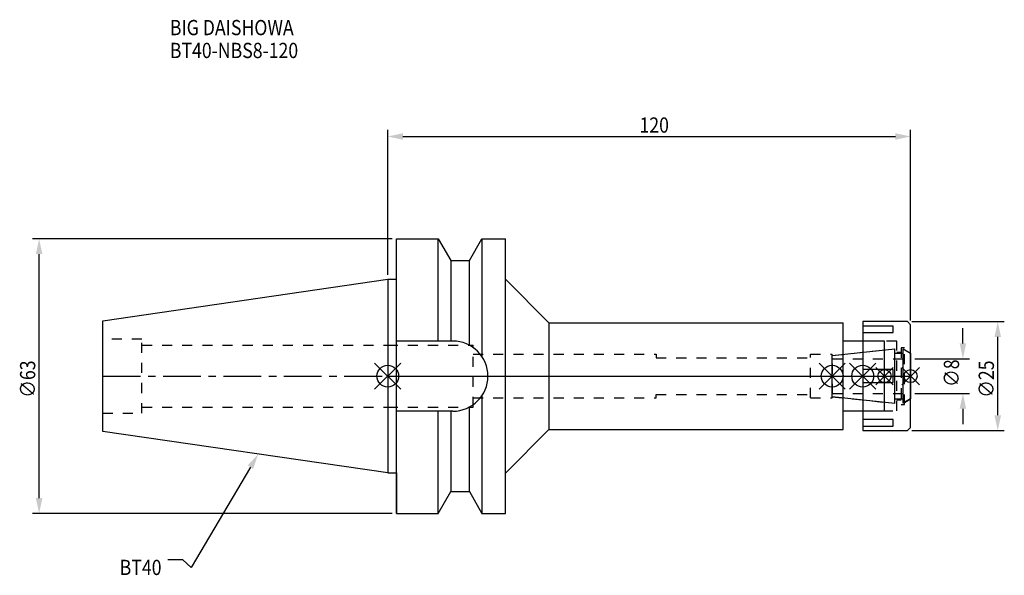
# Model space of a CAD drawing. Extents: x -84 to 142, y -46 to 82.
import ezdxf

# ---------------------------------------------------------------- set-up
doc = ezdxf.new("R2010")
doc.units = 0
doc.header["$LTSCALE"] = 23.1
doc.header["$PDMODE"] = 3
doc.header["$PDSIZE"] = 8
doc.linetypes.add('CENTER', pattern=[0.6, 0.375, -0.075, 0.075, -0.075])
doc.linetypes.add('DASHED', pattern=[0.2, 0.1, -0.1])
doc.layers.get('0').update_dxf_attribs({"linetype": 'CONTINUOUS'})
doc.layers.get('DEFPOINTS').update_dxf_attribs({"linetype": 'CONTINUOUS'})
for name, color, linetype in [('1', 4, 'CONTINUOUS'), ('2', 7, 'CONTINUOUS'), ('3', 1, 'DASHED'), ('4', 2, 'CENTER'), ('6', 5, 'CONTINUOUS'), ('NOCUT', 7, 'CONTINUOUS'), ('SK1', 4, 'CONTINUOUS'), ('SK3', 1, 'DASHED'), ('SK4', 2, 'CENTER')]:
    doc.layers.add(name, color=color, linetype=linetype)
doc.styles.get("Standard").update_dxf_attribs({"font": 'txt', "width": 0.85})
doc.dimstyles.get("Standard").update_dxf_attribs({"dimtxt": 3.5, "dimasz": 3.5, "dimexe": 1.5, "dimexo": 1, "dimtad": 1, "dimblk": '_FILLED', "dimblk1": '_FILLED', "dimblk2": '_FILLED', "dimcen": 0.09, "dimazin": 3, "dimtol": 1, "dimtp": 0.01, "dimtm": 0.01, "dimtfac": 1, "dimtofl": 0, "dimtmove": 0, "dimatfit": 3})

# ---------------------------------------------------------------- blocks, each defined once
blk = doc.blocks.new('_FILLED')
at = {"color": 0, "linetype": 'BYBLOCK'}
blk.add_solid([(0, 0), (-1, 0.214), (-1, -0.214)], dxfattribs=at)
blk = doc.blocks.new('*U13')
at = {"layer": '2', "color": 0, "width": 0.85}
blk.add_text('120', height=3.5, dxfattribs=at).set_placement((57.78, 55.88))
blk = doc.blocks.new('*D1')
at = {"layer": '2', "color": 0}
for p, q in [((0, 23.225), (0, 56.5)), ((120, 12.8), (120, 56.5)), ((3.5, 55), (116.5, 55))]:
    blk.add_line(p, q, dxfattribs=at)
at = {"layer": 'DEFPOINTS', "color": 0}
for p in [(120, 55), (0, 22.225), (120, 11.8)]:
    blk.add_point(p, dxfattribs=at)
blk.add_blockref('*U13', (0, 0))
at = {"layer": '2', "color": 0, "xscale": 3.5, "yscale": 3.5, "zscale": 3.5, "rotation": 180}
blk.add_blockref('_FILLED', (0, 55), dxfattribs=at)
at = {"layer": '2', "color": 0, "xscale": 3.5, "yscale": 3.5, "zscale": 3.5}
blk.add_blockref('_FILLED', (120, 55), dxfattribs=at)
blk = doc.blocks.new('*U12')
at = {"layer": '2', "color": 0, "width": 0.85}
blk.add_text('∅63', height=3.5, rotation=90, dxfattribs=at).set_placement((-80.88, -4.97))
blk = doc.blocks.new('*D2')
at = {"layer": '2', "color": 0}
for p, q in [((1, 31.5), (-81.5, 31.5)), ((-80, -28), (-80, 28)), ((1, -31.5), (-81.5, -31.5))]:
    blk.add_line(p, q, dxfattribs=at)
at = {"layer": 'DEFPOINTS', "color": 0}
for p in [(-80, 31.5), (2, 31.5), (2, -31.5)]:
    blk.add_point(p, dxfattribs=at)
blk.add_blockref('*U12', (0, 0))
at = {"layer": '2', "color": 0, "xscale": 3.5, "yscale": 3.5, "zscale": 3.5}
for p, rotation in [((-80, 31.5), 90), ((-80, -31.5), 270)]:
    blk.add_blockref('_FILLED', p, dxfattribs=dict(at, rotation=rotation))
blk = doc.blocks.new('*U11')
at = {"layer": '2', "color": 0, "width": 0.85}
blk.add_text('∅8', height=3.5, rotation=90, dxfattribs=at).set_placement((131.12, -2.48))
blk = doc.blocks.new('*D3')
at = {"layer": '2', "color": 0}
for p, q in [((132, 7.5), (132, 11)), ((121, 4), (133.5, 4)), ((121, -4), (133.5, -4)), ((132, -7.5), (132, -11))]:
    blk.add_line(p, q, dxfattribs=at)
at = {"layer": 'DEFPOINTS', "color": 0}
for p in [(120, 4), (132, 4), (120, -4)]:
    blk.add_point(p, dxfattribs=at)
blk.add_blockref('*U11', (0, 0))
at = {"layer": '2', "color": 0, "xscale": 3.5, "yscale": 3.5, "zscale": 3.5}
for p, rotation in [((132, 4), 270), ((132, -4), 90)]:
    blk.add_blockref('_FILLED', p, dxfattribs=dict(at, rotation=rotation))
blk = doc.blocks.new('*U10')
at = {"layer": '2', "color": 0, "width": 0.85}
blk.add_text('∅25', height=3.5, rotation=90, dxfattribs=at).set_placement((139.12, -4.97))
blk = doc.blocks.new('*D4')
at = {"layer": '2', "color": 0}
for p, q in [((120.3, 12.5), (141.5, 12.5)), ((140, -9), (140, 9)), ((120.3, -12.5), (141.5, -12.5))]:
    blk.add_line(p, q, dxfattribs=at)
at = {"layer": 'DEFPOINTS', "color": 0}
for p in [(119.3, 12.5), (140, 12.5), (119.3, -12.5)]:
    blk.add_point(p, dxfattribs=at)
blk.add_blockref('*U10', (0, 0))
at = {"layer": '2', "color": 0, "xscale": 3.5, "yscale": 3.5, "zscale": 3.5}
for p, rotation in [((140, 12.5), 90), ((140, -12.5), 270)]:
    blk.add_blockref('_FILLED', p, dxfattribs=dict(at, rotation=rotation))
blk = doc.blocks.new('*U7')
at = {"layer": '6', "width": 0.85}
for s, p in [('BIG DAISHOWA', (-50, 78.25)), ('BT40-NBS8-120', (-50, 73))]:
    blk.add_text(s, height=3.5, dxfattribs=at).set_placement(p)
blk = doc.blocks.new('*U8')
at = {"layer": '6'}
blk.add_lwpolyline([(-31.5, -20.9), (-45.1, -43.91), (-46.98, -42.16), (-50.48, -42.16)], dxfattribs=at)
at = {"layer": '6', "xscale": 3.5, "yscale": 3.5, "zscale": 3.5, "rotation": 59.41183140385938}
blk.add_blockref('_FILLED', (-29.72, -17.89), dxfattribs=at)
blk = doc.blocks.new('*U9')
at = {"layer": '6', "width": 0.85}
blk.add_text('BT40', height=3.5, dxfattribs=at).set_placement((-61.51, -45.66))

msp = doc.modelspace()

# ---------------------------------------------------------------- linework, layer by layer
for p, q in [((3, 3), (-3, -3)), ((-3, 3), (3, -3)), ((99, -3), (105, 3)), ((105, -3), (99, 3)), ((106, -3), (112, 3)), ((112, -3), (106, 3)), ((116, 2), (112, -2)), ((116, -2), (112, 2)), ((118, -2), (122, 2)), ((122, -2), (118, 2))]:
    msp.add_line(p, q)
for centre, radius in [((0, 0), 2.5), ((102, 0), 2.5), ((109, 0), 2.5), ((114, 0), 1.5), ((120, 0), 1.5)]:
    msp.add_circle(centre, radius)
at = {"layer": '1'}
for p, q in [((2, -31.5), (2, 31.5)), ((2, 31.5), (11.566, 31.5)), ((11.566, 8.05), (11.566, 31.5)), ((11.566, 31.5), (14.452, 26.5)), ((18.748, 26.5), (21.634, 31.5)), ((21.634, 31.5), (21.634, 4.486)), ((21.634, 31.5), (27, 31.5)), ((27, -31.5), (27, 31.5)), ((14.452, 26.5), (14.452, 8.05)), ((14.452, 26.5), (18.748, 26.5)), ((18.748, 7.098), (18.748, 26.5)), ((0, 22.225), (2, 22.225)), ((27, 22.25), (37, 12.25)), ((37, 12.25), (37, -12.25)), ((37, 12.25), (104.5, 12.25)), ((104.5, -12.25), (104.5, 12.25)), ((119.3, 12.5), (109, 12.5)), ((109, 12.5), (109, -12.5)), ((116, 11.497), (109, 11.497)), ((116, 9.997), (116, 11.497)), ((120, 11.8), (119.3, 12.5)), ((120, -11.8), (120, 11.8)), ((109, 9.997), (116, 9.997)), ((14.95, 8.05), (2, 8.05)), ((114, 8), (104.5, 8)), ((114, -8), (114, 8)), ((116, 1.5), (109, 1.5)), ((116, -1.5), (116, 1.5)), ((109, -1.5), (116, -1.5)), ((21.634, -4.486), (21.634, -31.5)), ((14.95, -8.05), (2, -8.05)), ((11.566, -31.5), (11.566, -8.05)), ((14.452, -8.05), (14.452, -26.5)), ((18.748, -26.5), (18.748, -7.098)), ((104.5, -8), (114, -8)), ((116, -9.997), (109, -9.997)), ((116, -11.497), (116, -9.997)), ((27, -22.25), (37, -12.25)), ((37, -12.25), (104.5, -12.25)), ((109, -11.497), (116, -11.497)), ((109, -12.5), (119.3, -12.5)), ((119.3, -12.5), (120, -11.8)), ((0, -22.225), (2, -22.225)), ((11.566, -31.5), (14.452, -26.5)), ((14.452, -26.5), (18.748, -26.5)), ((18.748, -26.5), (21.634, -31.5)), ((2, -31.5), (11.566, -31.5)), ((21.634, -31.5), (27, -31.5))]:
    msp.add_line(p, q, dxfattribs=at)
msp.add_arc((14.95, 0), 8.05, 270, 90, dxfattribs=at)
at = {"layer": '3'}
for p, q in [((0, 7.1), (19.6, 7.1)), ((19.6, -7.1), (19.6, 7.1)), ((116.8, 8), (109, 8)), ((116.8, -8), (116.8, 8)), ((19.6, 5), (61.6, 5)), ((61.6, 5), (61.6, 4.2)), ((97, 5), (102, 5)), ((97, -5), (97, 5)), ((102, 4.739), (114, 6)), ((102, -5), (102, 5)), ((116.8, 5.5), (117.8, 5.5)), ((118.6, 6.5), (117.8, 6.5)), ((117.8, 6.5), (117.8, -6.5)), ((118.6, -6.5), (118.6, 6.5)), ((118.6, 6.058), (120, 5.25)), ((61.6, 4.2), (97, 4.2)), ((61.6, -4.2), (97, -4.2)), ((61.6, -5), (61.6, -4.2)), ((19.6, -5), (61.6, -5)), ((97, -5), (102, -5)), ((102, -4.739), (114, -6)), ((117.8, -5.5), (116.8, -5.5)), ((117.8, -6.5), (118.6, -6.5)), ((118.6, -6.058), (120, -5.25)), ((0, -7.1), (19.6, -7.1)), ((109, -8), (116.8, -8))]:
    msp.add_line(p, q, dxfattribs=at)
at = {"layer": '4'}
msp.add_line((0, 0), (120, 0), dxfattribs=at)
at = {"layer": 'NOCUT'}
for p, q in [((0, 0), (0, -22.225)), ((0, 0), (120, 0)), ((102, -4.739), (102, 0)), ((109, 0), (109, -12.5)), ((114, -8), (114, 0)), ((120, -11.8), (120, 0)), ((116.379, -6.25), (102, -4.739)), ((116.379, -5.25), (118.3, -5.25)), ((116.379, -6.25), (116.379, -5.25)), ((120, -5.25), (118.3, -6.231)), ((118.3, -6.231), (118.3, -5.25)), ((104.5, -8), (114, -8)), ((104.5, -12.25), (104.5, -8)), ((27, -22.25), (37, -12.25)), ((37, -12.25), (104.5, -12.25)), ((109, -12.5), (119.3, -12.5)), ((119.3, -12.5), (120, -11.8)), ((0, -22.225), (2, -22.225)), ((2, -22.225), (2, -31.5)), ((27, -31.5), (27, -22.25)), ((11.566, -31.5), (14.452, -26.5)), ((14.452, -26.5), (18.748, -26.5)), ((18.748, -26.5), (21.634, -31.5)), ((2, -31.5), (11.566, -31.5)), ((21.634, -31.5), (27, -31.5))]:
    msp.add_line(p, q, dxfattribs=at)
at = {"layer": 'SK1'}
for p, q in [((-65.4, 12.688), (0, 22.225)), ((0, 22.225), (0, -22.225)), ((-65.4, -12.688), (-65.4, 12.688)), ((102, 4.739), (116.379, 6.25)), ((102, -4.739), (102, 4.739)), ((116.379, -6.25), (116.379, 6.25)), ((116.379, 5.25), (118.3, 5.25)), ((118.3, 6.231), (120, 5.25)), ((118.3, -6.231), (118.3, 6.231)), ((120, 5.25), (120, -5.25)), ((116.379, -6.25), (102, -4.739)), ((116.379, -5.25), (118.3, -5.25)), ((120, -5.25), (118.3, -6.231)), ((0, -22.225), (-65.4, -12.688))]:
    msp.add_line(p, q, dxfattribs=at)
at = {"layer": 'SK3'}
for p, q in [((-56.4, 8.5), (-65.4, 8.5)), ((-56.4, -8.5), (-56.4, 8.5)), ((-56.4, 7.1), (0, 7.1)), ((102.1, 4.1), (102, 4.1)), ((102.1, -4.1), (102.1, 4.1)), ((102.1, 4), (120, 4)), ((102, -4.1), (102.1, -4.1)), ((102.1, -4), (120, -4)), ((-65.4, -8.5), (-56.4, -8.5)), ((-56.4, -7.1), (0, -7.1))]:
    msp.add_line(p, q, dxfattribs=at)
at = {"layer": 'SK4'}
for p, q in [((-65.4, 0), (0, 0)), ((102, 0), (120, 0))]:
    msp.add_line(p, q, dxfattribs=at)

# ---------------------------------------------------------------- block references
for name in ['*U7', '*U8', '*U9']:
    msp.add_blockref(name, (0, 0))

# ---------------------------------------------------------------- dimensions: what is measured, and where the dimension line sits
at = {"layer": '2'}
dim = msp.add_linear_dim(base=(120, 55), p1=(0, 22.225), p2=(120, 11.8), dimstyle='Standard', dxfattribs=at)
dim.commit()
dim.dimension.update_dxf_attribs({"geometry": '*D1', "text_midpoint": (61, 55), "dimtype": 128})
for base, p1, p2, picture, middle in [((-80, 31.5), (2, -31.5), (2, 31.5), '*D2', (-80, -1)), ((140, 12.5), (119.3, -12.5), (119.3, 12.5), '*D4', (140, -1)), ((132, 4), (120, -4), (120, 4), '*D3', (132, 0))]:
    dim = msp.add_linear_dim(base=base, p1=p1, p2=p2, angle=90, text='%%c<>', dimstyle='Standard', dxfattribs=at)
    dim.commit()
    dim.dimension.update_dxf_attribs({"geometry": picture, "text_midpoint": middle, "dimtype": 128})

doc.saveas('drawing.dxf')
